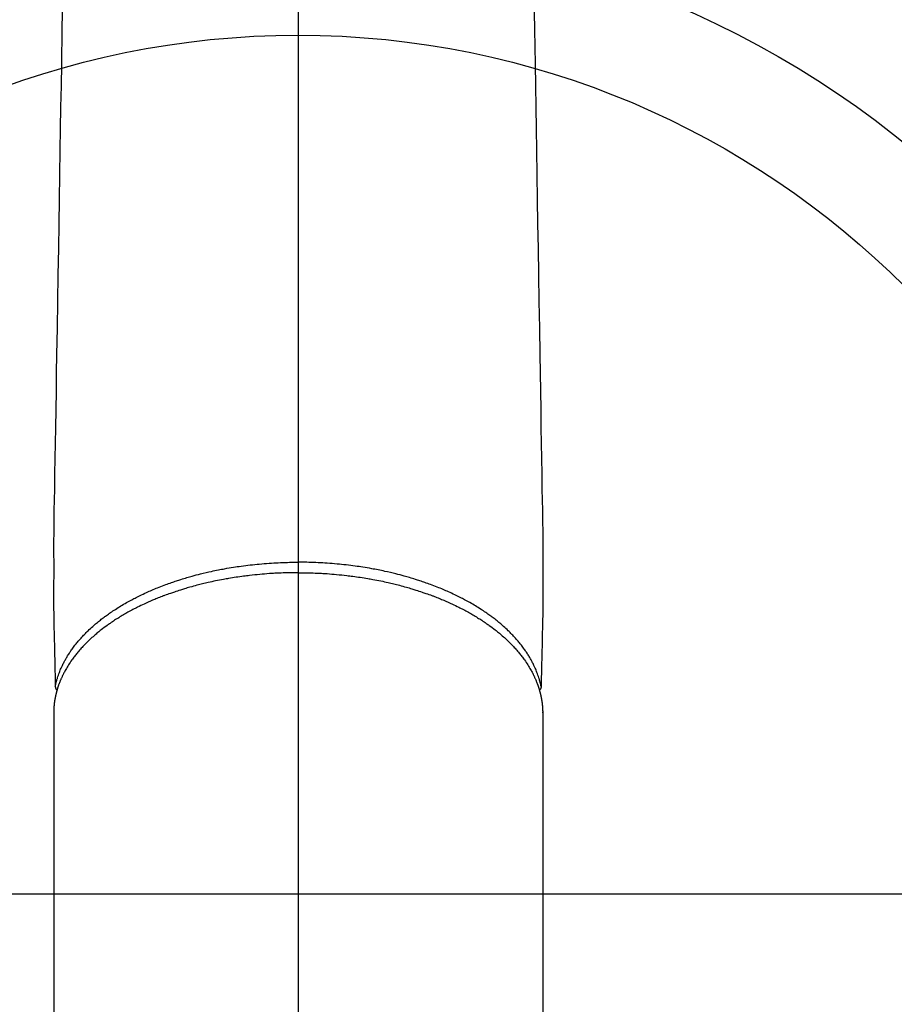
# Model space of a CAD drawing. Extents: x 55896 to 82369, y -33085 to -24215.
# Drawn here: x 71211 to 71293, y -25978 to -25886 of the extents above; entities that cross this region are included whole.
import ezdxf

# ---------------------------------------------------------------- set-up
doc = ezdxf.new("R2010")
doc.units = 0
doc.header["$LTSCALE"] = 50
doc.header["$MEASUREMENT"] = 0
doc.linetypes.add('CENTER2', pattern=[1.125, 0.75, -0.125, 0.125, -0.125])
doc.layers.get('0').update_dxf_attribs({"linetype": 'CONTINUOUS'})
for name, color, linetype in [('150-機器', 8, 'CONTINUOUS'), ('160-文字', 254, 'CONTINUOUS'), ('166-寸法B', 11, 'CONTINUOUS')]:
    doc.layers.add(name, color=color, linetype=linetype)
doc.styles.add('KH001', font='txt')
doc.dimstyles.new('KH1xx030', dxfattribs={"dimscale": 30, "dimtxt": 2, "dimasz": 0.6, "dimexe": 0.3, "dimexo": 1.2, "dimgap": 0.5, "dimtad": 3, "dimdec": 1, "dimdsep": 46, "dimlunit": 6, "dimtxsty": 'KH001', "dimblk": 'DOT', "dimcen": 1, "dimdle": 1, "dimclrd": 256, "dimclre": 256, "dimclrt": 256, "dimadec": 0, "dimazin": 0, "dimtfac": 1, "dimtdec": 1, "dimtix": 1, "dimtmove": 2, "dimatfit": 3, "dimldrblk": 'CLOSEDBLANK', "dimfxl": 1, "dimtolj": 1, "dimtzin": 0, "dimlwd": -1, "dimlwe": -1, "dimarcsym": 0})

# ---------------------------------------------------------------- blocks, each defined once
blk = doc.blocks.new('F402_H')
at = {"layer": '150-機器', "color": 161, "linetype": 'CENTER2'}
blk.add_line((0, 136.026), (0, -355.416), dxfattribs=at)
at = {"layer": '150-機器', "color": 13, "linetype": 'Continuous'}
for p, q in [((-22.94, -188.264), (-22.939, -188.142)), ((-22.939, -188.142), (-22.939, -261.807)), ((22.939, -188.142), (22.939, -261.807))]:
    blk.add_line(p, q, dxfattribs=at)
for points in [[(-22.112, -120.929), (-22.166, -124.179), (-22.219, -127.428), (-22.252, -129.446), (-22.285, -131.464), (-22.318, -133.482), (-22.351, -135.5), (-22.389, -137.801), (-22.427, -140.101), (-22.465, -142.402), (-22.503, -144.702), (-22.543, -147.191), (-22.584, -149.679), (-22.625, -152.168), (-22.666, -154.657), (-22.694, -156.375), (-22.722, -158.093), (-22.751, -159.812), (-22.779, -161.53), (-22.802, -162.967), (-22.824, -164.405), (-22.848, -165.842), (-22.873, -167.279), (-22.893, -168.277), (-22.911, -169.275), (-22.928, -170.272), (-22.939, -171.27), (-22.943, -172.266), (-22.942, -173.262), (-22.939, -174.258), (-22.939, -175.254), (-22.944, -176.24), (-22.949, -177.225), (-22.95, -178.211), (-22.939, -179.196), (-22.934, -179.458), (-22.928, -179.72), (-22.922, -179.982), (-22.915, -180.244), (-22.902, -180.81), (-22.889, -181.377), (-22.876, -181.943), (-22.863, -182.51), (-22.855, -182.866), (-22.847, -183.223), (-22.838, -183.579), (-22.83, -183.936), (-22.825, -184.162), (-22.82, -184.389), (-22.815, -184.616), (-22.809, -184.842), (-22.808, -184.922), (-22.806, -185.001), (-22.804, -185.081), (-22.802, -185.16), (-22.8, -185.251), (-22.798, -185.343), (-22.796, -185.434), (-22.794, -185.525), (-22.793, -185.571), (-22.791, -185.618), (-22.79, -185.664), (-22.789, -185.71), (-22.789, -185.731), (-22.789, -185.752), (-22.788, -185.773), (-22.788, -185.793), (-22.787, -185.81), (-22.786, -185.826), (-22.785, -185.842), (-22.784, -185.858), (-22.783, -185.869), (-22.781, -185.879), (-22.779, -185.89), (-22.777, -185.901), (-22.774, -185.911), (-22.771, -185.922), (-22.768, -185.932), (-22.764, -185.943), (-22.76, -185.955), (-22.755, -185.966), (-22.75, -185.978), (-22.745, -185.99), (-22.74, -186), (-22.734, -186.011), (-22.728, -186.021), (-22.721, -186.031), (-22.717, -186.037), (-22.713, -186.043), (-22.709, -186.048), (-22.705, -186.053), (-22.698, -186.062), (-22.69, -186.071), (-22.683, -186.079), (-22.676, -186.088), (-22.675, -186.09), (-22.674, -186.092), (-22.672, -186.094), (-22.671, -186.095), (-22.663, -186.105), (-22.654, -186.114), (-22.644, -186.123), (-22.633, -186.131)], [(22.112, -120.929), (22.166, -124.179), (22.219, -127.428), (22.252, -129.446), (22.285, -131.464), (22.318, -133.482), (22.351, -135.5), (22.389, -137.801), (22.427, -140.101), (22.465, -142.402), (22.503, -144.702), (22.543, -147.191), (22.584, -149.679), (22.625, -152.168), (22.666, -154.657), (22.694, -156.375), (22.722, -158.093), (22.751, -159.812), (22.779, -161.53), (22.802, -162.967), (22.824, -164.405), (22.848, -165.842), (22.873, -167.279), (22.893, -168.277), (22.911, -169.275), (22.928, -170.272), (22.939, -171.27), (22.943, -172.266), (22.942, -173.262), (22.939, -174.258), (22.939, -175.254), (22.944, -176.24), (22.949, -177.225), (22.95, -178.211), (22.939, -179.196), (22.934, -179.458), (22.928, -179.72), (22.922, -179.982), (22.915, -180.244), (22.902, -180.81), (22.889, -181.377), (22.876, -181.943), (22.863, -182.51), (22.855, -182.866), (22.847, -183.223), (22.838, -183.579), (22.83, -183.936), (22.825, -184.162), (22.82, -184.389), (22.815, -184.616), (22.809, -184.842), (22.808, -184.922), (22.806, -185.001), (22.804, -185.081), (22.802, -185.16), (22.8, -185.251), (22.798, -185.343), (22.796, -185.434), (22.794, -185.525), (22.793, -185.571), (22.791, -185.618), (22.79, -185.664), (22.789, -185.71), (22.789, -185.731), (22.789, -185.752), (22.788, -185.773), (22.788, -185.793), (22.787, -185.81), (22.786, -185.826), (22.785, -185.842), (22.784, -185.858), (22.783, -185.869), (22.781, -185.879), (22.779, -185.89), (22.777, -185.901), (22.774, -185.911), (22.771, -185.922), (22.768, -185.932), (22.764, -185.943), (22.76, -185.955), (22.755, -185.966), (22.75, -185.978), (22.745, -185.99), (22.74, -186), (22.734, -186.011), (22.728, -186.021), (22.721, -186.031), (22.717, -186.037), (22.713, -186.043), (22.709, -186.048), (22.705, -186.053), (22.698, -186.062), (22.69, -186.071), (22.683, -186.079), (22.676, -186.088), (22.675, -186.09), (22.674, -186.092), (22.672, -186.094), (22.671, -186.095), (22.663, -186.105), (22.654, -186.114), (22.644, -186.123), (22.633, -186.131)], [(-22.788, -185.775), (-22.776, -185.717), (-22.763, -185.659), (-22.75, -185.601), (-22.737, -185.543), (-22.723, -185.484), (-22.709, -185.425), (-22.694, -185.367), (-22.679, -185.308), (-22.671, -185.279), (-22.663, -185.25), (-22.655, -185.221), (-22.647, -185.192), (-22.63, -185.133), (-22.613, -185.075), (-22.596, -185.016), (-22.577, -184.958), (-22.537, -184.832), (-22.494, -184.706), (-22.45, -184.58), (-22.403, -184.456), (-22.365, -184.359), (-22.326, -184.263), (-22.286, -184.167), (-22.244, -184.072), (-22.215, -184.005), (-22.185, -183.938), (-22.154, -183.872), (-22.123, -183.805), (-22.081, -183.719), (-22.039, -183.634), (-21.995, -183.549), (-21.951, -183.464), (-21.916, -183.398), (-21.88, -183.332), (-21.843, -183.266), (-21.807, -183.201), (-21.763, -183.126), (-21.719, -183.051), (-21.674, -182.976), (-21.629, -182.902), (-21.577, -182.818), (-21.524, -182.735), (-21.47, -182.652), (-21.416, -182.57), (-21.366, -182.496), (-21.315, -182.422), (-21.264, -182.349), (-21.212, -182.276), (-21.146, -182.185), (-21.078, -182.094), (-21.01, -182.003), (-20.941, -181.913), (-20.884, -181.841), (-20.827, -181.769), (-20.769, -181.698), (-20.71, -181.627), (-20.628, -181.529), (-20.544, -181.431), (-20.46, -181.335), (-20.374, -181.239), (-20.294, -181.151), (-20.213, -181.064), (-20.132, -180.977), (-20.049, -180.891), (-19.965, -180.805), (-19.879, -180.719), (-19.793, -180.634), (-19.706, -180.55), (-19.599, -180.448), (-19.491, -180.347), (-19.381, -180.247), (-19.271, -180.148), (-19.205, -180.09), (-19.139, -180.032), (-19.073, -179.975), (-19.006, -179.918), (-18.918, -179.844), (-18.83, -179.771), (-18.742, -179.698), (-18.653, -179.626), (-18.562, -179.554), (-18.47, -179.482), (-18.378, -179.411), (-18.286, -179.34), (-18.213, -179.285), (-18.139, -179.23), (-18.066, -179.176), (-17.992, -179.122), (-17.895, -179.052), (-17.797, -178.983), (-17.699, -178.914), (-17.601, -178.846), (-17.489, -178.771), (-17.377, -178.696), (-17.265, -178.622), (-17.152, -178.548), (-17.025, -178.467), (-16.898, -178.386), (-16.77, -178.307), (-16.641, -178.228), (-16.51, -178.149), (-16.378, -178.072), (-16.245, -177.995), (-16.112, -177.919), (-15.988, -177.849), (-15.864, -177.781), (-15.74, -177.713), (-15.615, -177.646), (-15.514, -177.592), (-15.412, -177.539), (-15.31, -177.486), (-15.208, -177.434), (-15.078, -177.369), (-14.948, -177.304), (-14.817, -177.24), (-14.686, -177.177), (-14.54, -177.107), (-14.393, -177.039), (-14.245, -176.971), (-14.097, -176.905), (-13.974, -176.85), (-13.851, -176.797), (-13.728, -176.744), (-13.604, -176.691), (-13.465, -176.633), (-13.325, -176.575), (-13.185, -176.518), (-13.045, -176.462), (-12.888, -176.4), (-12.731, -176.34), (-12.573, -176.28), (-12.415, -176.221), (-12.285, -176.173), (-12.154, -176.126), (-12.022, -176.079), (-11.891, -176.033), (-11.773, -175.992), (-11.654, -175.952), (-11.536, -175.912), (-11.417, -175.872), (-11.312, -175.838), (-11.207, -175.804), (-11.102, -175.771), (-10.997, -175.738), (-10.861, -175.695), (-10.724, -175.654), (-10.588, -175.613), (-10.451, -175.572), (-10.326, -175.536), (-10.201, -175.5), (-10.076, -175.464), (-9.951, -175.43), (-9.754, -175.376), (-9.558, -175.323), (-9.361, -175.272), (-9.163, -175.222), (-8.906, -175.159), (-8.648, -175.098), (-8.39, -175.039), (-8.131, -174.982), (-7.971, -174.947), (-7.81, -174.913), (-7.65, -174.88), (-7.489, -174.848), (-7.343, -174.819), (-7.196, -174.791), (-7.049, -174.763), (-6.902, -174.736), (-6.694, -174.699), (-6.487, -174.664), (-6.279, -174.629), (-6.07, -174.596), (-5.89, -174.568), (-5.71, -174.541), (-5.53, -174.515), (-5.35, -174.49), (-5.139, -174.462), (-4.927, -174.434), (-4.715, -174.408), (-4.503, -174.383), (-4.29, -174.359), (-4.077, -174.337), (-3.864, -174.315), (-3.651, -174.295), (-3.421, -174.274), (-3.191, -174.255), (-2.96, -174.237), (-2.73, -174.221), (-2.515, -174.207), (-2.299, -174.193), (-2.084, -174.182), (-1.868, -174.171), (-1.652, -174.161), (-1.436, -174.153), (-1.219, -174.146), (-1.003, -174.14), (-0.817, -174.136), (-0.631, -174.132), (-0.445, -174.13), (-0.26, -174.128), (-0.195, -174.128), (-0.13, -174.127), (-0.065, -174.127), (0, -174.127)], [(22.788, -185.775), (22.776, -185.717), (22.763, -185.659), (22.75, -185.601), (22.737, -185.543), (22.723, -185.484), (22.709, -185.425), (22.694, -185.367), (22.679, -185.308), (22.671, -185.279), (22.663, -185.25), (22.655, -185.221), (22.647, -185.192), (22.63, -185.133), (22.613, -185.075), (22.596, -185.016), (22.577, -184.958), (22.537, -184.832), (22.494, -184.706), (22.45, -184.58), (22.403, -184.456), (22.365, -184.359), (22.326, -184.263), (22.286, -184.167), (22.244, -184.072), (22.215, -184.005), (22.185, -183.938), (22.154, -183.872), (22.123, -183.805), (22.081, -183.719), (22.039, -183.634), (21.995, -183.549), (21.951, -183.464), (21.916, -183.398), (21.88, -183.332), (21.843, -183.266), (21.807, -183.201), (21.763, -183.126), (21.719, -183.051), (21.674, -182.976), (21.629, -182.902), (21.577, -182.818), (21.524, -182.735), (21.47, -182.652), (21.416, -182.57), (21.366, -182.496), (21.315, -182.422), (21.264, -182.349), (21.212, -182.276), (21.146, -182.185), (21.078, -182.094), (21.01, -182.003), (20.941, -181.913), (20.884, -181.841), (20.827, -181.769), (20.769, -181.698), (20.71, -181.627), (20.628, -181.529), (20.544, -181.431), (20.46, -181.335), (20.374, -181.239), (20.294, -181.151), (20.213, -181.064), (20.132, -180.977), (20.049, -180.891), (19.965, -180.805), (19.879, -180.719), (19.793, -180.634), (19.706, -180.55), (19.599, -180.448), (19.491, -180.347), (19.381, -180.247), (19.271, -180.148), (19.205, -180.09), (19.139, -180.032), (19.073, -179.975), (19.006, -179.918), (18.918, -179.844), (18.83, -179.771), (18.742, -179.698), (18.653, -179.626), (18.562, -179.554), (18.47, -179.482), (18.378, -179.411), (18.286, -179.34), (18.213, -179.285), (18.139, -179.23), (18.066, -179.176), (17.992, -179.122), (17.895, -179.052), (17.797, -178.983), (17.699, -178.914), (17.601, -178.846), (17.489, -178.771), (17.377, -178.696), (17.265, -178.622), (17.152, -178.548), (17.025, -178.467), (16.898, -178.386), (16.77, -178.307), (16.641, -178.228), (16.51, -178.149), (16.378, -178.072), (16.245, -177.995), (16.112, -177.919), (15.988, -177.849), (15.864, -177.781), (15.74, -177.713), (15.615, -177.646), (15.514, -177.592), (15.412, -177.539), (15.31, -177.486), (15.208, -177.434), (15.078, -177.369), (14.948, -177.304), (14.817, -177.24), (14.686, -177.177), (14.54, -177.107), (14.393, -177.039), (14.245, -176.971), (14.097, -176.905), (13.974, -176.85), (13.851, -176.797), (13.728, -176.744), (13.604, -176.691), (13.465, -176.633), (13.325, -176.575), (13.185, -176.518), (13.045, -176.462), (12.888, -176.4), (12.731, -176.34), (12.573, -176.28), (12.415, -176.221), (12.285, -176.173), (12.154, -176.126), (12.022, -176.079), (11.891, -176.033), (11.773, -175.992), (11.654, -175.952), (11.536, -175.912), (11.417, -175.872), (11.312, -175.838), (11.207, -175.804), (11.102, -175.771), (10.997, -175.738), (10.861, -175.695), (10.724, -175.654), (10.588, -175.613), (10.451, -175.572), (10.326, -175.536), (10.201, -175.5), (10.076, -175.464), (9.951, -175.43), (9.754, -175.376), (9.558, -175.323), (9.361, -175.272), (9.163, -175.222), (8.906, -175.159), (8.648, -175.098), (8.39, -175.039), (8.131, -174.982), (7.971, -174.947), (7.81, -174.913), (7.65, -174.88), (7.489, -174.848), (7.343, -174.819), (7.196, -174.791), (7.049, -174.763), (6.902, -174.736), (6.694, -174.699), (6.487, -174.664), (6.279, -174.629), (6.07, -174.596), (5.89, -174.568), (5.71, -174.541), (5.53, -174.515), (5.35, -174.49), (5.139, -174.462), (4.927, -174.434), (4.715, -174.408), (4.503, -174.383), (4.29, -174.359), (4.077, -174.337), (3.864, -174.315), (3.651, -174.295), (3.421, -174.274), (3.191, -174.255), (2.96, -174.237), (2.73, -174.221), (2.515, -174.207), (2.299, -174.193), (2.084, -174.182), (1.868, -174.171), (1.652, -174.161), (1.436, -174.153), (1.219, -174.146), (1.003, -174.14), (0.817, -174.136), (0.631, -174.132), (0.445, -174.13), (0.26, -174.128), (0.195, -174.128), (0.13, -174.127), (0.065, -174.127), (0, -174.127)], [(0, -175.108), (-0.118, -175.109), (-0.235, -175.109), (-0.353, -175.109), (-0.47, -175.11), (-0.615, -175.112), (-0.759, -175.115), (-0.903, -175.118), (-1.048, -175.121), (-1.138, -175.124), (-1.228, -175.127), (-1.318, -175.13), (-1.409, -175.133), (-1.607, -175.141), (-1.805, -175.15), (-2.003, -175.159), (-2.201, -175.169), (-2.326, -175.176), (-2.452, -175.184), (-2.578, -175.192), (-2.704, -175.2), (-2.93, -175.216), (-3.155, -175.234), (-3.38, -175.252), (-3.605, -175.272), (-3.844, -175.295), (-4.082, -175.319), (-4.321, -175.345), (-4.559, -175.372), (-4.701, -175.388), (-4.842, -175.406), (-4.983, -175.423), (-5.125, -175.442), (-5.3, -175.465), (-5.476, -175.489), (-5.652, -175.514), (-5.827, -175.54), (-6.001, -175.567), (-6.175, -175.594), (-6.349, -175.623), (-6.523, -175.652), (-6.644, -175.673), (-6.765, -175.694), (-6.885, -175.716), (-7.006, -175.738), (-7.194, -175.773), (-7.383, -175.809), (-7.571, -175.846), (-7.759, -175.884), (-7.928, -175.919), (-8.097, -175.955), (-8.266, -175.992), (-8.435, -176.03), (-8.569, -176.061), (-8.703, -176.092), (-8.837, -176.123), (-8.971, -176.156), (-9.103, -176.188), (-9.235, -176.221), (-9.367, -176.255), (-9.499, -176.289), (-9.663, -176.333), (-9.826, -176.377), (-9.989, -176.422), (-10.152, -176.468), (-10.282, -176.505), (-10.411, -176.542), (-10.539, -176.58), (-10.668, -176.618), (-10.764, -176.647), (-10.859, -176.677), (-10.955, -176.706), (-11.05, -176.736), (-11.192, -176.781), (-11.333, -176.827), (-11.475, -176.873), (-11.616, -176.921), (-11.708, -176.952), (-11.801, -176.984), (-11.894, -177.017), (-11.987, -177.049), (-12.125, -177.098), (-12.262, -177.148), (-12.4, -177.198), (-12.537, -177.249), (-12.597, -177.271), (-12.657, -177.294), (-12.717, -177.317), (-12.777, -177.339), (-12.897, -177.386), (-13.016, -177.433), (-13.135, -177.48), (-13.254, -177.528), (-13.357, -177.57), (-13.46, -177.612), (-13.562, -177.655), (-13.664, -177.699), (-13.865, -177.785), (-14.065, -177.873), (-14.264, -177.963), (-14.463, -178.055), (-14.616, -178.126), (-14.769, -178.199), (-14.921, -178.273), (-15.072, -178.348), (-15.181, -178.402), (-15.288, -178.457), (-15.396, -178.513), (-15.503, -178.569), (-15.622, -178.632), (-15.74, -178.695), (-15.858, -178.76), (-15.976, -178.825), (-16.079, -178.882), (-16.182, -178.941), (-16.284, -178.999), (-16.386, -179.059), (-16.499, -179.125), (-16.611, -179.193), (-16.723, -179.261), (-16.835, -179.329), (-16.932, -179.39), (-17.029, -179.451), (-17.125, -179.513), (-17.222, -179.576), (-17.328, -179.646), (-17.434, -179.716), (-17.54, -179.788), (-17.645, -179.86), (-17.713, -179.907), (-17.782, -179.955), (-17.85, -180.004), (-17.918, -180.052), (-18.062, -180.157), (-18.206, -180.263), (-18.348, -180.371), (-18.489, -180.48), (-18.563, -180.539), (-18.637, -180.598), (-18.71, -180.657), (-18.784, -180.717), (-18.876, -180.793), (-18.968, -180.869), (-19.059, -180.947), (-19.15, -181.025), (-19.248, -181.111), (-19.345, -181.198), (-19.442, -181.286), (-19.538, -181.375), (-19.585, -181.419), (-19.632, -181.463), (-19.678, -181.508), (-19.725, -181.552), (-19.825, -181.65), (-19.924, -181.748), (-20.022, -181.848), (-20.119, -181.948), (-20.196, -182.03), (-20.273, -182.112), (-20.349, -182.195), (-20.424, -182.278), (-20.505, -182.37), (-20.586, -182.463), (-20.665, -182.556), (-20.743, -182.65), (-20.804, -182.725), (-20.865, -182.8), (-20.925, -182.876), (-20.984, -182.952), (-21.049, -183.036), (-21.112, -183.122), (-21.176, -183.208), (-21.238, -183.295), (-21.318, -183.409), (-21.397, -183.524), (-21.474, -183.641), (-21.55, -183.758), (-21.617, -183.865), (-21.683, -183.973), (-21.747, -184.081), (-21.809, -184.19), (-21.853, -184.269), (-21.897, -184.348), (-21.939, -184.427), (-21.981, -184.506), (-22.007, -184.556), (-22.032, -184.606), (-22.057, -184.656), (-22.082, -184.706), (-22.101, -184.746), (-22.121, -184.786), (-22.14, -184.825), (-22.159, -184.866), (-22.186, -184.925), (-22.213, -184.985), (-22.24, -185.045), (-22.266, -185.106), (-22.284, -185.146), (-22.301, -185.186), (-22.317, -185.227), (-22.334, -185.267), (-22.366, -185.348), (-22.398, -185.429), (-22.429, -185.51), (-22.459, -185.592), (-22.475, -185.637), (-22.491, -185.683), (-22.507, -185.729), (-22.523, -185.775), (-22.538, -185.82), (-22.552, -185.866), (-22.567, -185.912), (-22.581, -185.958), (-22.589, -185.983), (-22.597, -186.009), (-22.605, -186.034), (-22.613, -186.06), (-22.618, -186.078), (-22.623, -186.095), (-22.628, -186.113), (-22.633, -186.131), (-22.644, -186.17), (-22.655, -186.208), (-22.666, -186.246), (-22.676, -186.285), (-22.68, -186.3), (-22.684, -186.316), (-22.688, -186.331), (-22.692, -186.347), (-22.697, -186.367), (-22.703, -186.388), (-22.708, -186.408), (-22.713, -186.429), (-22.72, -186.454), (-22.726, -186.48), (-22.732, -186.505), (-22.738, -186.531), (-22.743, -186.552), (-22.747, -186.572), (-22.752, -186.593), (-22.756, -186.614), (-22.763, -186.645), (-22.77, -186.675), (-22.776, -186.706), (-22.783, -186.737), (-22.789, -186.767), (-22.795, -186.798), (-22.801, -186.829), (-22.807, -186.86), (-22.812, -186.891), (-22.818, -186.922), (-22.823, -186.953), (-22.829, -186.984), (-22.832, -187.004), (-22.836, -187.025), (-22.839, -187.045), (-22.843, -187.066), (-22.848, -187.097), (-22.853, -187.127), (-22.857, -187.158), (-22.862, -187.189), (-22.866, -187.22), (-22.87, -187.251), (-22.875, -187.282), (-22.879, -187.313), (-22.881, -187.334), (-22.884, -187.354), (-22.886, -187.375), (-22.889, -187.396), (-22.893, -187.437), (-22.898, -187.478), (-22.902, -187.519), (-22.906, -187.56), (-22.908, -187.592), (-22.911, -187.623), (-22.914, -187.654), (-22.917, -187.685), (-22.919, -187.716), (-22.921, -187.747), (-22.924, -187.778), (-22.926, -187.809), (-22.927, -187.84), (-22.929, -187.871), (-22.93, -187.902), (-22.932, -187.933), (-22.933, -187.965), (-22.934, -187.996), (-22.935, -188.027), (-22.937, -188.058), (-22.937, -188.079), (-22.938, -188.1), (-22.938, -188.121), (-22.939, -188.142)], [(0, -175.108), (0.118, -175.109), (0.235, -175.109), (0.353, -175.109), (0.47, -175.11), (0.615, -175.112), (0.759, -175.115), (0.903, -175.118), (1.048, -175.121), (1.138, -175.124), (1.228, -175.127), (1.318, -175.13), (1.409, -175.133), (1.607, -175.141), (1.805, -175.15), (2.003, -175.159), (2.201, -175.169), (2.326, -175.176), (2.452, -175.184), (2.578, -175.192), (2.704, -175.2), (2.93, -175.216), (3.155, -175.234), (3.38, -175.252), (3.605, -175.272), (3.844, -175.295), (4.082, -175.319), (4.321, -175.345), (4.559, -175.372), (4.701, -175.388), (4.842, -175.406), (4.983, -175.423), (5.125, -175.442), (5.3, -175.465), (5.476, -175.489), (5.652, -175.514), (5.827, -175.54), (6.001, -175.567), (6.175, -175.594), (6.349, -175.623), (6.523, -175.652), (6.644, -175.673), (6.765, -175.694), (6.885, -175.716), (7.006, -175.738), (7.194, -175.773), (7.383, -175.809), (7.571, -175.846), (7.759, -175.884), (7.928, -175.919), (8.097, -175.955), (8.266, -175.992), (8.435, -176.03), (8.569, -176.061), (8.703, -176.092), (8.837, -176.123), (8.971, -176.156), (9.103, -176.188), (9.235, -176.221), (9.367, -176.255), (9.499, -176.289), (9.663, -176.333), (9.826, -176.377), (9.989, -176.422), (10.152, -176.468), (10.282, -176.505), (10.411, -176.542), (10.539, -176.58), (10.668, -176.618), (10.764, -176.647), (10.859, -176.677), (10.955, -176.706), (11.05, -176.736), (11.192, -176.781), (11.333, -176.827), (11.475, -176.873), (11.616, -176.921), (11.708, -176.952), (11.801, -176.984), (11.894, -177.017), (11.987, -177.049), (12.125, -177.098), (12.262, -177.148), (12.4, -177.198), (12.537, -177.249), (12.597, -177.271), (12.657, -177.294), (12.717, -177.317), (12.777, -177.339), (12.897, -177.386), (13.016, -177.433), (13.135, -177.48), (13.254, -177.528), (13.357, -177.57), (13.46, -177.612), (13.562, -177.655), (13.664, -177.699), (13.865, -177.785), (14.065, -177.873), (14.264, -177.963), (14.463, -178.055), (14.616, -178.126), (14.769, -178.199), (14.921, -178.273), (15.072, -178.348), (15.181, -178.402), (15.288, -178.457), (15.396, -178.513), (15.503, -178.569), (15.622, -178.632), (15.74, -178.695), (15.858, -178.76), (15.976, -178.825), (16.079, -178.882), (16.182, -178.941), (16.284, -178.999), (16.386, -179.059), (16.499, -179.125), (16.611, -179.193), (16.723, -179.261), (16.835, -179.329), (16.932, -179.39), (17.029, -179.451), (17.125, -179.513), (17.222, -179.576), (17.328, -179.646), (17.434, -179.716), (17.54, -179.788), (17.645, -179.86), (17.713, -179.907), (17.782, -179.955), (17.85, -180.004), (17.918, -180.052), (18.062, -180.157), (18.206, -180.263), (18.348, -180.371), (18.489, -180.48), (18.563, -180.539), (18.637, -180.598), (18.71, -180.657), (18.784, -180.717), (18.876, -180.793), (18.968, -180.869), (19.059, -180.947), (19.15, -181.025), (19.248, -181.111), (19.345, -181.198), (19.442, -181.286), (19.538, -181.375), (19.585, -181.419), (19.632, -181.463), (19.678, -181.508), (19.725, -181.552), (19.825, -181.65), (19.924, -181.748), (20.022, -181.848), (20.119, -181.948), (20.196, -182.03), (20.273, -182.112), (20.349, -182.195), (20.424, -182.278), (20.505, -182.37), (20.586, -182.463), (20.665, -182.556), (20.743, -182.65), (20.804, -182.725), (20.865, -182.8), (20.925, -182.876), (20.984, -182.952), (21.049, -183.036), (21.112, -183.122), (21.176, -183.208), (21.238, -183.295), (21.318, -183.409), (21.397, -183.524), (21.474, -183.641), (21.55, -183.758), (21.617, -183.865), (21.683, -183.973), (21.747, -184.081), (21.81, -184.19), (21.853, -184.269), (21.897, -184.348), (21.939, -184.427), (21.981, -184.506), (22.007, -184.556), (22.032, -184.606), (22.057, -184.656), (22.082, -184.706), (22.101, -184.746), (22.121, -184.786), (22.14, -184.825), (22.159, -184.866), (22.186, -184.925), (22.213, -184.985), (22.24, -185.045), (22.266, -185.106), (22.284, -185.146), (22.301, -185.186), (22.317, -185.227), (22.334, -185.267), (22.366, -185.348), (22.398, -185.429), (22.429, -185.51), (22.459, -185.592), (22.475, -185.637), (22.491, -185.683), (22.507, -185.729), (22.523, -185.775), (22.538, -185.82), (22.552, -185.866), (22.567, -185.912), (22.581, -185.958), (22.589, -185.983), (22.597, -186.009), (22.605, -186.034), (22.613, -186.06), (22.618, -186.078), (22.623, -186.095), (22.628, -186.113), (22.633, -186.131), (22.644, -186.17), (22.655, -186.208), (22.666, -186.246), (22.676, -186.285), (22.68, -186.3), (22.684, -186.316), (22.688, -186.331), (22.692, -186.347), (22.697, -186.367), (22.703, -186.388), (22.708, -186.408), (22.713, -186.429), (22.72, -186.454), (22.726, -186.48), (22.732, -186.505), (22.738, -186.531), (22.743, -186.552), (22.747, -186.572), (22.752, -186.593), (22.756, -186.614), (22.763, -186.645), (22.77, -186.675), (22.776, -186.706), (22.783, -186.737), (22.789, -186.767), (22.795, -186.798), (22.801, -186.829), (22.807, -186.86), (22.812, -186.891), (22.818, -186.922), (22.823, -186.953), (22.829, -186.984), (22.832, -187.004), (22.836, -187.025), (22.839, -187.045), (22.843, -187.066), (22.848, -187.097), (22.853, -187.127), (22.857, -187.158), (22.862, -187.189), (22.866, -187.22), (22.87, -187.251), (22.875, -187.282), (22.879, -187.313), (22.881, -187.334), (22.884, -187.354), (22.886, -187.375), (22.889, -187.396), (22.893, -187.437), (22.898, -187.478), (22.902, -187.519), (22.906, -187.56), (22.908, -187.592), (22.911, -187.623), (22.914, -187.654), (22.917, -187.685), (22.919, -187.716), (22.921, -187.747), (22.924, -187.778), (22.926, -187.809), (22.927, -187.84), (22.929, -187.871), (22.93, -187.902), (22.932, -187.933), (22.933, -187.965), (22.934, -187.996), (22.935, -188.027), (22.937, -188.058), (22.937, -188.079), (22.938, -188.1), (22.938, -188.121), (22.939, -188.142)]]:
    blk.add_lwpolyline(points, dxfattribs=at)
blk = doc.blocks.new('_ClosedBlank')
at = {"color": 0, "linetype": 'ByBlock', "lineweight": -2}
for p, q in [((-1, 0.1667), (0, 0)), ((-1, 0.1667), (-1, -0.1667)), ((0, 0), (-1, -0.1667))]:
    blk.add_line(p, q, dxfattribs=at)
blk = doc.blocks.new('_Dot')
at = {"color": 0, "linetype": 'ByBlock', "lineweight": -2}
blk.add_line((-0.5, 0), (-1, 0), dxfattribs=at)
at = {"color": 0, "linetype": 'ByBlock', "const_width": 0.5}
blk.add_lwpolyline([(-0.25, 0, 1), (0.25, 0, 1)], format="xyb", close=True, dxfattribs=at)

msp = doc.modelspace()

# ---------------------------------------------------------------- linework, layer by layer
at = {"layer": '150-機器', "color": 13}
for radius in [90.5, 80.5]:
    msp.add_circle((71236.871, -25967.582), radius, dxfattribs=at)
at = {"layer": '166-寸法B'}
for p, q in [((71236.871, -25836.346), (71236.871, -26094.658)), ((71104.47, -25967.582), (71369.272, -25967.582))]:
    msp.add_line(p, q, dxfattribs=at)

# ---------------------------------------------------------------- block references
at = {"layer": '150-機器', "xscale": -1}
msp.add_blockref('F402_H', (71236.886, -25762.372), dxfattribs=at)

# ---------------------------------------------------------------- leaders
at = {"layer": '160-文字'}
msp.add_leader([(71356.886, -25762.582), (71059.913, -27440.867)], dimstyle='KH1xx030', override={"dimgap": 0.5, "dimtad": 1}, dxfattribs=at)

doc.saveas('drawing.dxf')
